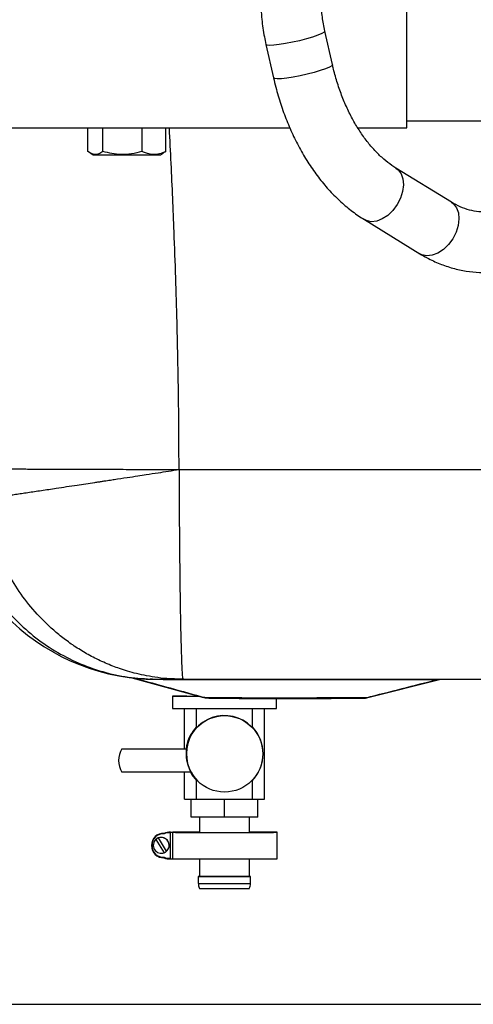
# Paper-space layout 'Sheet2' of a CAD drawing. Units: inches. Extents: x 0.3 to 16.8, y 0.3 to 10.7.
# Drawn here: x 8.3 to 8.6, y 5.9 to 6.4 of the extents above; entities that cross this region are included whole.
import ezdxf

# ---------------------------------------------------------------- set-up
doc = ezdxf.new("R2010")
doc.units = ezdxf.units.IN
doc.header["$MEASUREMENT"] = 0

psp = doc.layouts.new('Sheet2')

# ---------------------------------------------------------------- linework, layer by layer
at = {"color": 7, "linetype": 'Continuous', "lineweight": 25}
for p, q in [((8.56513, 6.37888), (8.56513, 6.59107)), ((8.52123, 6.41633), (8.51674, 6.43614)), ((8.48191, 6.42824), (8.4864, 6.40843)), ((8.56513, 6.38317), (8.7541, 6.38317)), ((8.30494, 6.37888), (8.4961, 6.37888)), ((8.37663, 6.36494), (8.37663, 6.37888)), ((8.38552, 6.36491), (8.38552, 6.37888)), ((8.40852, 6.37888), (8.40852, 6.36491)), ((8.42263, 6.36493), (8.42263, 6.37888)), ((8.53627, 6.37888), (8.56513, 6.37888)), ((8.3779, 6.36409), (8.37974, 6.36302)), ((8.41952, 6.36302), (8.4214, 6.36411)), ((8.42135, 6.36438), (8.42263, 6.36493)), ((8.59161, 6.33502), (8.55878, 6.35516)), ((8.5401, 6.32471), (8.57293, 6.30457)), ((8.43051, 6.17711), (8.61301, 6.17701)), ((8.40267, 6.05409), (8.44504, 6.04238)), ((8.41336, 6.05331), (8.41388, 6.0533)), ((8.41344, 6.05331), (8.41337, 6.05331)), ((8.41428, 6.05318), (8.41481, 6.05317)), ((8.41481, 6.05317), (8.42119, 6.05312)), ((8.41923, 6.05325), (8.42027, 6.05324)), ((8.41923, 6.05324), (8.43233, 6.05318)), ((8.43286, 6.05318), (8.42775, 6.05336)), ((8.43267, 6.05389), (8.43286, 6.05318)), ((8.43286, 6.05318), (8.84504, 6.05318)), ((8.4741, 6.0531), (8.4741, 6.05318)), ((8.54224, 6.04233), (8.58445, 6.05313)), ((8.4406, 6.04361), (8.4406, 6.04313)), ((8.42657, 6.04313), (8.42657, 6.03599)), ((8.44811, 6.04197), (8.44504, 6.04238)), ((8.48814, 6.03599), (8.48814, 6.04191)), ((8.43369, 6.01212), (8.43369, 6.03597)), ((8.48101, 5.9824), (8.48101, 6.03597)), ((8.4734, 6.02508), (8.47334, 6.02514)), ((8.43504, 6.01212), (8.43569, 6.01527)), ((8.43569, 6.01527), (8.43571, 6.01525)), ((8.39676, 6.01211), (8.39675, 6.01212)), ((8.39675, 6.01212), (8.43506, 6.01212)), ((8.39676, 6.01211), (8.43506, 6.01211)), ((8.39676, 5.99821), (8.39675, 5.99822)), ((8.43767, 5.99821), (8.39676, 5.99821)), ((8.43369, 5.98244), (8.43369, 5.99821)), ((8.44088, 5.98239), (8.44088, 5.99336)), ((8.44142, 5.99322), (8.44145, 5.99318)), ((8.44147, 5.99316), (8.44148, 5.99316)), ((8.47388, 5.98239), (8.47388, 5.99336)), ((8.43373, 5.9824), (8.43369, 5.98244)), ((8.43762, 5.97172), (8.43762, 5.98239)), ((8.43765, 5.97169), (8.43765, 5.98239)), ((8.44088, 5.98239), (8.47388, 5.98239)), ((8.45738, 5.97168), (8.45738, 5.98239)), ((8.47708, 5.97169), (8.47708, 5.98239)), ((8.43765, 5.97169), (8.43762, 5.97172)), ((8.45738, 5.97168), (8.43765, 5.97169)), ((8.44257, 5.97169), (8.44257, 5.96274)), ((8.47708, 5.97169), (8.45738, 5.97168)), ((8.47214, 5.96274), (8.47214, 5.97169)), ((8.42163, 5.96217), (8.42161, 5.96215)), ((8.42166, 5.96183), (8.42161, 5.96215)), ((8.42161, 5.96215), (8.42161, 5.96215)), ((8.42167, 5.96183), (8.42161, 5.96215)), ((8.42163, 5.96217), (8.42163, 5.96217)), ((8.42163, 5.96217), (8.42163, 5.96217)), ((8.42553, 5.96246), (8.42549, 5.96246)), ((8.42554, 5.96279), (8.42553, 5.96277)), ((8.42553, 5.96277), (8.42676, 5.96277)), ((8.42553, 5.94745), (8.42553, 5.96246)), ((8.42554, 5.96279), (8.42689, 5.96279)), ((8.42676, 5.94714), (8.42676, 5.96277)), ((8.4274, 5.96277), (8.4281, 5.96277)), ((8.42753, 5.96279), (8.42812, 5.96279)), ((8.42812, 5.96279), (8.4281, 5.96277)), ((8.4281, 5.96277), (8.4281, 5.96277)), ((8.42812, 5.96277), (8.42812, 5.96279)), ((8.4886, 5.94715), (8.4886, 5.96278)), ((8.41629, 5.96019), (8.41627, 5.96016)), ((8.41668, 5.9584), (8.41667, 5.95839)), ((8.41684, 5.95855), (8.41684, 5.95856)), ((8.41684, 5.95856), (8.4217, 5.95072)), ((8.41684, 5.95855), (8.4217, 5.95071)), ((8.41831, 5.95946), (8.4183, 5.95945)), ((8.42316, 5.95162), (8.4183, 5.95945)), ((8.42166, 5.96183), (8.42167, 5.96183)), ((8.41458, 5.95497), (8.41461, 5.95499)), ((8.41458, 5.95497), (8.41458, 5.95494)), ((8.4217, 5.95072), (8.4217, 5.95071)), ((8.4233, 5.95176), (8.42331, 5.95177)), ((8.42161, 5.94776), (8.42166, 5.94808)), ((8.42161, 5.94776), (8.42167, 5.94808)), ((8.42161, 5.94776), (8.42161, 5.94776)), ((8.42166, 5.94808), (8.42167, 5.94808)), ((8.42168, 5.9481), (8.42167, 5.94808)), ((8.42168, 5.9481), (8.42169, 5.9481)), ((8.42169, 5.94809), (8.42169, 5.9481)), ((8.4255, 5.94747), (8.42549, 5.94745)), ((8.42553, 5.94745), (8.42549, 5.94745)), ((8.4255, 5.94747), (8.42553, 5.94747)), ((8.42553, 5.94714), (8.42676, 5.94714)), ((8.44257, 5.94712), (8.44257, 5.93671)), ((8.47214, 5.93671), (8.47214, 5.94712)), ((8.44192, 5.93671), (8.44192, 5.93252)), ((8.47278, 5.93252), (8.47278, 5.93671)), ((5.33677, 5.86117), (12.60677, 5.86117))]:
    psp.add_line(p, q, dxfattribs=at)
at = {"color": 8, "linetype": 'Continuous', "lineweight": 25}
for p, q in [((8.40267, 6.05409), (8.40269, 6.05409)), ((8.41388, 6.0533), (8.41923, 6.05325)), ((8.43373, 6.01212), (8.43373, 6.03597)), ((8.44088, 6.02499), (8.44088, 6.03596)), ((8.47388, 6.02499), (8.47388, 6.03596)), ((8.43373, 5.9824), (8.43373, 5.99821))]:
    psp.add_line(p, q, dxfattribs=at)
at = {"color": 8, "linetype": 'Continuous', "lineweight": 25, "flags": 128}
for points in [[(8.51674, 6.43614), (8.51674, 6.43612), (8.51632, 6.43546), (8.51492, 6.43461), (8.5126, 6.43362), (8.50952, 6.43255), (8.50584, 6.43145), (8.50178, 6.4304), (8.49758, 6.42945), (8.49349, 6.42867), (8.48973, 6.42808), (8.48653, 6.42774), (8.48407, 6.42765), (8.4825, 6.42783), (8.48191, 6.42824)], [(8.52123, 6.41633), (8.52123, 6.41631), (8.52081, 6.41565), (8.51941, 6.4148), (8.51709, 6.41381), (8.51401, 6.41273), (8.51033, 6.41164), (8.50627, 6.41059), (8.50208, 6.40964), (8.49798, 6.40885), (8.49422, 6.40827), (8.49102, 6.40793), (8.48856, 6.40784), (8.48699, 6.40802), (8.4864, 6.40843)], [(8.5588, 6.35514), (8.56001, 6.35422), (8.56183, 6.35185), (8.56292, 6.3488), (8.56322, 6.34522), (8.56273, 6.34134), (8.56147, 6.33738), (8.5595, 6.33357), (8.55695, 6.33012), (8.55397, 6.32725), (8.55072, 6.32511), (8.5474, 6.32384), (8.54419, 6.3235), (8.54129, 6.32411), (8.5401, 6.32471)], [(8.59161, 6.33502), (8.59284, 6.33408), (8.59466, 6.33172), (8.59575, 6.32866), (8.59606, 6.32509), (8.59556, 6.32121), (8.5943, 6.31725), (8.59233, 6.31343), (8.58978, 6.30999), (8.5868, 6.30711), (8.58355, 6.30498), (8.58023, 6.3037), (8.57702, 6.30336), (8.57412, 6.30398), (8.57293, 6.30457)]]:
    psp.add_lwpolyline(points, dxfattribs=at)
at = {"color": 7, "linetype": 'Continuous', "lineweight": 25, "flags": 128}
for points in [[(8.37974, 6.36302), (8.38002, 6.36302), (8.38126, 6.36301)], [(8.44245, 6.0431), (8.43929, 6.0431), (8.43513, 6.04311), (8.43168, 6.04311), (8.42906, 6.04312), (8.42735, 6.04313), (8.4266, 6.04313), (8.42684, 6.04314), (8.42806, 6.04315), (8.43022, 6.04315), (8.43326, 6.04316), (8.43707, 6.04316), (8.4406, 6.04317)], [(8.43733, 5.99821), (8.43818, 5.99678), (8.44088, 5.99336)], [(8.43765, 5.99821), (8.43912, 5.99591), (8.44142, 5.99322)], [(8.44145, 5.99318), (8.4388, 5.99637), (8.43767, 5.99821)], [(8.42676, 5.96277), (8.42843, 5.96276), (8.43107, 5.96276), (8.43459, 5.96275), (8.43886, 5.96275), (8.44375, 5.96274), (8.44909, 5.96274), (8.45471, 5.96274), (8.46042, 5.96274), (8.46602, 5.96274), (8.47134, 5.96274), (8.47619, 5.96275), (8.48041, 5.96275), (8.48386, 5.96276), (8.48643, 5.96276), (8.48803, 5.96277), (8.4886, 5.96278), (8.48813, 5.96278), (8.48664, 5.96279), (8.48416, 5.9628), (8.4808, 5.9628), (8.47665, 5.96281), (8.47214, 5.96281)], [(8.4274, 5.96277), (8.42906, 5.96276), (8.43166, 5.96276), (8.43511, 5.96275), (8.43931, 5.96275), (8.4441, 5.96274), (8.44934, 5.96274), (8.45484, 5.96274), (8.46042, 5.96274), (8.4659, 5.96274), (8.4711, 5.96274), (8.47584, 5.96275), (8.47997, 5.96275), (8.48334, 5.96276), (8.48585, 5.96276), (8.48741, 5.96277), (8.48798, 5.96278), (8.48752, 5.96278), (8.48606, 5.96279), (8.48364, 5.9628), (8.48036, 5.9628), (8.4763, 5.96281), (8.47214, 5.96281)], [(8.42, 5.95977), (8.4182, 5.95942), (8.41668, 5.9584)], [(8.47214, 5.93671), (8.47225, 5.93671), (8.47278, 5.93671), (8.47226, 5.9367), (8.47072, 5.9367), (8.46827, 5.93669), (8.46508, 5.93669), (8.46136, 5.93669), (8.45737, 5.93669), (8.45338, 5.93669), (8.44965, 5.93669), (8.44646, 5.93669), (8.444, 5.9367), (8.44245, 5.9367), (8.44192, 5.93671), (8.44244, 5.93671), (8.44257, 5.93671)]]:
    psp.add_lwpolyline(points, dxfattribs=at)
at = {"color": 7, "linetype": 'Continuous', "lineweight": 25}
psp.add_circle((8.45744, 6.00912), 0.02257, dxfattribs=at)
for centre, radius, start, end in [((8.39866, 13.48806), 7.12507, 269.860031, 270.167695), ((8.41719, 6.17761), 0.12436, 180.00002, 268.23376), ((8.41323, 6.04905), 0.00426, 75.7296, 88.25976), ((8.41375, 6.04892), 0.00438, 75.98997, 88.26387), ((8.44251, 6.24104), 0.19792, 269.44781, 269.95801), ((8.53938, 6.05347), 0.0115, 270, 284.38384), ((8.45735, 15.43458), 9.39864, 269.812324, 270.187676), ((8.45738, 6.00918), 0.02257, 45.0001, 172.51057), ((8.45738, 6.00918), 0.02286, 136.20954, 172.60467), ((8.45738, 6.00918), 0.02286, 316.2095, 43.7905), ((8.45743, 6.00912), 0.02257, 164.2583, 225.00001), ((8.40785, 6.00517), 0.01309, 147.93456, 212.06544), ((8.40785, 6.00516), 0.01309, 147.93456, 212.06544), ((8.43909, 7.45043), 1.46804, 269.7906, 270.06972), ((8.47567, 7.43727), 1.45488, 269.9297, 270.21066), ((8.42111, 5.95532), 0.00684, 85.80917, 183.09801), ((8.42113, 5.95535), 0.00684, 85.80917, 134.99997), ((8.42466, 5.95552), 0.0073, 83.20211, 114.71579), ((8.42468, 5.95554), 0.0073, 83.20211, 114.71579), ((8.42466, 5.95552), 0.00699, 83.20211, 115.37777), ((8.44282, 0.9133), 5.04951, 90.0029, 90.18081), ((8.44305, 1.00508), 4.95773, 90.00556, 90.17936), ((8.42111, 5.95532), 0.00653, 85.10196, 183.09801), ((8.42113, 5.95535), 0.00653, 134.99999, 183.09801), ((8.41999, 5.95508), 0.00469, 132.19448, 291.38803), ((8.41999, 5.95508), 0.00469, 111.06633, 132.1944), ((8.41999, 5.95508), 0.00469, 312.5162, 111.06632), ((8.42, 5.95509), 0.00469, 315.00005, 89.99994), ((8.42111, 5.95458), 0.00684, 176.90202, 274.19063), ((8.42111, 5.95458), 0.00653, 176.90202, 274.89783), ((8.41999, 5.95508), 0.00469, 291.38805, 312.51611), ((8.42466, 5.95439), 0.0073, 245.28406, 276.79771), ((8.42466, 5.95439), 0.00699, 244.62208, 276.79771), ((8.42468, 5.95441), 0.00699, 244.62208, 276.79771), ((8.45632, 16.70656), 10.75946, 269.842582, 270.171888), ((8.45735, 10.32028), 4.3836, 269.80674, 270.19326), ((8.45735, 10.31314), 4.3836, 269.80674, 270.19326), ((8.45735, 10.31422), 4.38468, 269.80681, 270.19323)]:
    psp.add_arc(centre, radius, start, end, dxfattribs=at)
at = {"color": 8, "linetype": 'Continuous', "lineweight": 25}
for centre, radius, start, end in [((8.42027, 6.0496), 0.00364, 75.40468, 88.17124), ((8.45735, 10.57774), 4.64524, 269.8097, 270.1903)]:
    psp.add_arc(centre, radius, start, end, dxfattribs=at)
at = {"color": 7, "linetype": 'Continuous', "lineweight": 25}
for points, knots in [([(8.51674, 6.43614), (8.51645, 6.43752), (8.51558, 6.44162), (8.51496, 6.44655), (8.51474, 6.45008), (8.51469, 6.45085)], [0, 0, 0, 0, 0.283932, 0.844483, 1, 1, 1, 1]), ([(8.47903, 6.44893), (8.47916, 6.44696), (8.47954, 6.44152), (8.48054, 6.4346), (8.48159, 6.42972), (8.48191, 6.42824)], [0, 0, 0, 0, 0.283918, 0.783575, 1, 1, 1, 1]), ([(8.55878, 6.35516), (8.55798, 6.35566), (8.55556, 6.3572), (8.55153, 6.36035), (8.54679, 6.36487), (8.54223, 6.37011), (8.53792, 6.37601), (8.5339, 6.38254), (8.53024, 6.38963), (8.52697, 6.39721), (8.52414, 6.40523), (8.52231, 6.41167), (8.52144, 6.41542), (8.52123, 6.41633)], [0, 0, 0, 0, 0.050916, 0.154226, 0.25656, 0.35817, 0.459511, 0.560817, 0.662221, 0.763809, 0.865603, 0.967587, 1, 1, 1, 1]), ([(8.4864, 6.40843), (8.48683, 6.4066), (8.48807, 6.40135), (8.49059, 6.39288), (8.4941, 6.38317), (8.49818, 6.37383), (8.5028, 6.36494), (8.50795, 6.35655), (8.51358, 6.34872), (8.51967, 6.34154), (8.52619, 6.33507), (8.53298, 6.32936), (8.53776, 6.32624), (8.5401, 6.32471)], [0, 0, 0, 0, 0.051038, 0.14584, 0.240794, 0.33591, 0.431202, 0.526667, 0.622268, 0.717903, 0.813408, 0.908566, 1, 1, 1, 1]), ([(8.38552, 6.36491), (8.38474, 6.3644), (8.38319, 6.36336), (8.38016, 6.3628), (8.378, 6.36411), (8.37663, 6.36494)], [0, 0, 0, 0, 0.264874, 0.535491, 1, 1, 1, 1]), ([(8.40852, 6.36491), (8.40652, 6.36439), (8.40249, 6.36335), (8.39466, 6.36278), (8.38906, 6.36409), (8.38552, 6.36491)], [0, 0, 0, 0, 0.264874, 0.535491, 1, 1, 1, 1]), ([(8.42263, 6.36493), (8.42141, 6.36441), (8.41893, 6.36337), (8.41413, 6.36279), (8.41069, 6.36409), (8.40852, 6.36491)], [0, 0, 0, 0, 0.264874, 0.535491, 1, 1, 1, 1]), ([(8.61561, 6.32944), (8.61482, 6.32936), (8.61218, 6.32909), (8.60772, 6.32922), (8.60226, 6.33024), (8.59687, 6.33207), (8.59334, 6.33405), (8.59161, 6.33502)], [0, 0, 0, 0, 0.098313, 0.325319, 0.554976, 0.781889, 1, 1, 1, 1]), ([(8.57293, 6.30457), (8.57434, 6.30375), (8.57815, 6.3015), (8.58462, 6.29853), (8.59234, 6.29591), (8.6002, 6.29419), (8.60812, 6.29339), (8.61473, 6.29344), (8.61866, 6.29385), (8.61996, 6.29399)], [0, 0, 0, 0, 0.097686, 0.264662, 0.430317, 0.594427, 0.757374, 0.919665, 1, 1, 1, 1]), ([(8.31369, 6.1775), (8.31565, 6.17749), (8.31967, 6.17747), (8.32715, 6.17744), (8.33348, 6.17742), (8.33764, 6.17741), (8.34212, 6.17739), (8.34689, 6.17738), (8.35193, 6.17736), (8.3579, 6.17734), (8.36533, 6.17731), (8.37485, 6.17728), (8.38628, 6.17724), (8.39957, 6.1772), (8.41453, 6.17716), (8.42507, 6.17712), (8.43051, 6.17711)], [0, 0, 0, 0, 0.119153, 0.243112, 0.285312, 0.327837, 0.370626, 0.413617, 0.456742, 0.499936, 0.559532, 0.629589, 0.709634, 0.79888, 0.896178, 1, 1, 1, 1]), ([(8.31492, 6.15965), (8.31685, 6.15994), (8.32079, 6.16052), (8.32802, 6.16159), (8.33387, 6.16246), (8.33735, 6.16298), (8.34105, 6.16353), (8.34497, 6.16412), (8.3491, 6.16474), (8.35342, 6.16538), (8.36028, 6.16641), (8.36926, 6.16776), (8.37789, 6.16906), (8.38298, 6.16982), (8.38518, 6.17016), (8.38719, 6.17046), (8.38904, 6.17074), (8.3907, 6.17099), (8.39424, 6.17153), (8.39934, 6.1723), (8.40567, 6.17327), (8.41179, 6.17421), (8.41785, 6.17514), (8.42432, 6.17614), (8.42844, 6.17678), (8.43051, 6.17711)], [0, 0, 0, 0, 0.119131, 0.24308, 0.279231, 0.315627, 0.352231, 0.389003, 0.425901, 0.462885, 0.499911, 0.594683, 0.670125, 0.686694, 0.701946, 0.715887, 0.728524, 0.739865, 0.749917, 0.800729, 0.842338, 0.87498, 0.920632, 0.96002, 1, 1, 1, 1]), ([(8.40385, 6.05399), (8.41101, 6.052), (8.42506, 6.04811), (8.43911, 6.04422), (8.446, 6.04231)], [0, 0, 0, 0, 0.509616, 1, 1, 1, 1]), ([(8.40414, 6.05391), (8.40422, 6.0539), (8.40447, 6.05387), (8.40498, 6.05381), (8.40559, 6.05375), (8.40625, 6.05369), (8.40723, 6.05359), (8.40878, 6.05347), (8.41119, 6.0533), (8.41318, 6.05322), (8.41428, 6.05318)], [0, 0, 0, 0, 0.04395, 0.145529, 0.241853, 0.307132, 0.396323, 0.580413, 0.767893, 1, 1, 1, 1]), ([(8.42119, 6.05312), (8.42383, 6.05312), (8.4292, 6.05312), (8.43912, 6.05311), (8.45044, 6.05311), (8.46324, 6.0531), (8.47719, 6.0531), (8.48821, 6.0531), (8.4957, 6.0531), (8.49953, 6.0531), (8.50338, 6.0531), (8.50725, 6.0531), (8.51112, 6.0531), (8.51496, 6.0531), (8.51879, 6.0531), (8.52224, 6.0531), (8.52627, 6.05311), (8.53052, 6.05311), (8.53492, 6.05311), (8.53918, 6.05311), (8.54326, 6.05311), (8.54713, 6.05311), (8.54996, 6.05312), (8.55244, 6.05312), (8.55492, 6.05312), (8.55767, 6.05312), (8.56039, 6.05312), (8.56331, 6.05312), (8.56596, 6.05312), (8.56823, 6.05312), (8.57069, 6.05313), (8.57332, 6.05313), (8.57613, 6.05313), (8.57844, 6.05313), (8.58029, 6.05313), (8.5819, 6.05313), (8.58301, 6.05313), (8.58361, 6.05313), (8.58389, 6.05313), (8.58409, 6.05313), (8.58427, 6.05313), (8.58436, 6.05313), (8.58441, 6.05313), (8.58444, 6.05313), (8.58445, 6.05313), (8.58447, 6.05314), (8.58447, 6.05314)], [0, 0, 0, 0, 0.055167, 0.112093, 0.171628, 0.232864, 0.296531, 0.361937, 0.378617, 0.395507, 0.412582, 0.429786, 0.447064, 0.464405, 0.481837, 0.499392, 0.512124, 0.538432, 0.560046, 0.576594, 0.602475, 0.623216, 0.638888, 0.649538, 0.66571, 0.682444, 0.699723, 0.717527, 0.740586, 0.756028, 0.768853, 0.799006, 0.824099, 0.851409, 0.877318, 0.898769, 0.929639, 0.948101, 0.951813, 0.96151, 0.973332, 0.983506, 0.98811, 0.993819, 0.997783, 1, 1, 1, 1]), ([(8.54108, 6.04225), (8.54817, 6.04406), (8.5624, 6.04769), (8.57662, 6.05131), (8.58375, 6.05313)], [0, 0, 0, 0, 0.498809, 1, 1, 1, 1]), ([(8.54224, 6.04233), (8.54224, 6.04233), (8.54224, 6.04233), (8.54224, 6.04233), (8.54224, 6.04233), (8.54224, 6.04233), (8.54223, 6.04233), (8.5422, 6.04232), (8.54214, 6.04231), (8.54189, 6.04229), (8.54098, 6.04226), (8.53863, 6.04223), (8.53554, 6.0422), (8.53198, 6.04218), (8.5278, 6.04217), (8.52329, 6.04215), (8.51805, 6.04214), (8.51244, 6.04212), (8.50634, 6.04211), (8.50021, 6.04211), (8.4929, 6.0421), (8.48607, 6.0421), (8.48037, 6.0421), (8.47686, 6.0421), (8.47418, 6.04211), (8.47159, 6.04211), (8.46838, 6.04212), (8.46525, 6.04213), (8.46238, 6.04214), (8.45931, 6.04215), (8.45566, 6.04217), (8.45193, 6.04219), (8.44934, 6.04222), (8.44747, 6.04226), (8.44616, 6.0423), (8.44528, 6.04235), (8.44511, 6.04237), (8.44504, 6.04238)], [0, 0, 0, 0, 0, 0.000001, 0.000004, 0.000016, 0.000061, 0.007844, 0.015588, 0.020875, 0.073167, 0.125045, 0.166744, 0.208278, 0.250121, 0.291623, 0.326848, 0.375879, 0.415734, 0.454765, 0.500156, 0.561289, 0.590571, 0.617163, 0.634798, 0.648444, 0.674112, 0.707536, 0.723318, 0.74672, 0.789588, 0.831317, 0.876929, 0.902419, 0.934726, 0.971692, 1, 1, 1, 1]), ([(8.44539, 6.04235), (8.44609, 6.04227), (8.4474, 6.04211), (8.44978, 6.04202), (8.45148, 6.042), (8.45204, 6.04199)], [0, 0, 0, 0, 0.436761, 0.814503, 1, 1, 1, 1]), ([(8.44811, 6.04197), (8.44815, 6.04197), (8.44823, 6.04196), (8.44895, 6.04196), (8.45018, 6.04195), (8.45195, 6.04195), (8.45408, 6.04194), (8.45623, 6.04194), (8.45839, 6.04193), (8.46045, 6.04193), (8.46298, 6.04193), (8.46625, 6.04192), (8.47062, 6.04192), (8.47679, 6.04192), (8.4846, 6.04191), (8.4936, 6.04191), (8.50254, 6.04191), (8.51101, 6.04192), (8.51906, 6.04192), (8.52605, 6.04193), (8.53188, 6.04194), (8.5361, 6.04195), (8.53885, 6.04196), (8.53921, 6.04196), (8.53938, 6.04197)], [0, 0, 0, 0, 0.031699, 0.063249, 0.099616, 0.135734, 0.166232, 0.196932, 0.218859, 0.24061, 0.26229, 0.29317, 0.329749, 0.371954, 0.437687, 0.500063, 0.560472, 0.625017, 0.684225, 0.749963, 0.812703, 0.874904, 0.937057, 1, 1, 1, 1]), ([(8.53301, 6.04199), (8.5341, 6.04201), (8.53665, 6.04204), (8.53971, 6.04212), (8.54097, 6.04223), (8.5416, 6.04228)], [0, 0, 0, 0, 0.270171, 0.635183, 1, 1, 1, 1]), ([(8.44088, 6.02499), (8.43983, 6.02372), (8.43715, 6.02048), (8.43521, 6.01613), (8.43493, 6.01286), (8.43486, 6.01212)], [0, 0, 0, 0, 0.332139, 0.848498, 1, 1, 1, 1]), ([(8.43743, 5.99821), (8.43776, 5.99758), (8.43865, 5.99584), (8.44001, 5.99432), (8.44088, 5.99336)], [0, 0, 0, 0, 0.364932, 1, 1, 1, 1]), ([(8.44202, 5.93252), (8.44199, 5.93222), (8.4419, 5.93118), (8.44232, 5.9302), (8.44261, 5.92951)], [0, 0, 0, 0, 0.295523, 1, 1, 1, 1]), ([(8.47205, 5.92956), (8.47229, 5.93005), (8.47274, 5.93098), (8.4727, 5.93202), (8.47268, 5.93252)], [0, 0, 0, 0, 0.517501, 1, 1, 1, 1])]:
    psp.add_open_spline(points, degree=3, knots=knots, dxfattribs=at)
at = {"color": 8, "linetype": 'Continuous', "lineweight": 25}
for points, knots in [([(8.43051, 6.17711), (8.4305, 6.18234), (8.43049, 6.19287), (8.43036, 6.20876), (8.43016, 6.22482), (8.4299, 6.23968), (8.42962, 6.25283), (8.42922, 6.26929), (8.42859, 6.2907), (8.42771, 6.31512), (8.42679, 6.33763), (8.42586, 6.35808), (8.4252, 6.37188), (8.42483, 6.37887), (8.42483, 6.37888)], [0, 0, 0, 0, 0.077801, 0.156483, 0.236049, 0.316499, 0.377447, 0.43147, 0.561201, 0.695638, 0.794614, 0.896016, 0.999844, 1, 1, 1, 1]), ([(8.43051, 6.17711), (8.43054, 6.1715), (8.43059, 6.16043), (8.43069, 6.14444), (8.43079, 6.1319), (8.43088, 6.12244), (8.43096, 6.1155), (8.43104, 6.10866), (8.43113, 6.10195), (8.43123, 6.09545), (8.43135, 6.08883), (8.43148, 6.08197), (8.43165, 6.07493), (8.43184, 6.06819), (8.43206, 6.06194), (8.43231, 6.0571), (8.43252, 6.05433), (8.43264, 6.05397), (8.43267, 6.05389)], [0, 0, 0, 0, 0.091518, 0.180561, 0.265772, 0.307382, 0.350106, 0.393883, 0.43864, 0.484293, 0.530745, 0.586704, 0.649759, 0.719498, 0.795302, 0.884334, 0.971982, 1, 1, 1, 1]), ([(8.42775, 6.05336), (8.42686, 6.05338), (8.42357, 6.05346), (8.41808, 6.05409), (8.41152, 6.05512), (8.40558, 6.05643), (8.40026, 6.05788), (8.39556, 6.05939), (8.38976, 6.06152), (8.38287, 6.06451), (8.37498, 6.0687), (8.36771, 6.07328), (8.36105, 6.07817), (8.35298, 6.08498), (8.34398, 6.0942), (8.3348, 6.10632), (8.32731, 6.11916), (8.32152, 6.13247), (8.31726, 6.14597), (8.31569, 6.15514), (8.31492, 6.15965)], [0, 0, 0, 0, 0.016212, 0.059973, 0.100258, 0.137067, 0.1704, 0.200257, 0.226637, 0.282384, 0.336015, 0.387527, 0.436923, 0.484201, 0.576204, 0.665792, 0.752966, 0.837725, 0.92007, 1, 1, 1, 1])]:
    psp.add_open_spline(points, degree=3, knots=knots, dxfattribs=at)
at = {"color": 7, "linetype": 'Continuous', "lineweight": 25}
psp.add_open_spline([(8.29752, 6.17757), (8.29771, 6.17224), (8.29809, 6.16158), (8.30116, 6.14585), (8.306, 6.13065), (8.31272, 6.11622), (8.32115, 6.10281), (8.33117, 6.09063), (8.34261, 6.07989), (8.35528, 6.07076), (8.36898, 6.06339), (8.38347, 6.05795), (8.39851, 6.05433), (8.40876, 6.05364), (8.41388, 6.0533)], degree=3, dxfattribs=at)

doc.saveas('drawing.dxf')
